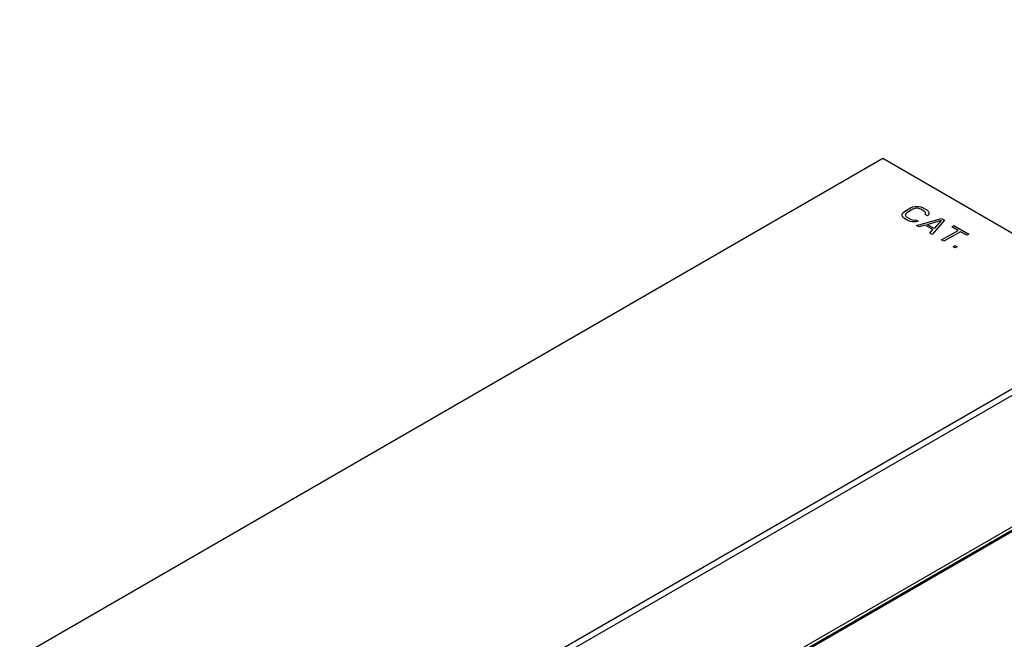
# Model space of a CAD drawing. Units: inches. Extents: x 0 to 22, y 0 to 17.
# Drawn here: x 18 to 18.3, y 15.1 to 15.3 of the extents above; entities that cross this region are included whole.
import ezdxf

# ---------------------------------------------------------------- set-up
doc = ezdxf.new("R2010")
doc.units = ezdxf.units.IN
doc.header["$LTSCALE"] = 1.21
doc.header["$MEASUREMENT"] = 0
doc.layers.get('0').update_dxf_attribs({"linetype": 'CONTINUOUS'})

msp = doc.modelspace()

# ---------------------------------------------------------------- linework, layer by layer
at = {"color": 7, "linetype": 'CONTINUOUS'}
for p, q in [((18.03963, 15.02099), (18.57954, 15.33271)), ((18.04321, 15.02064), (18.58312, 15.33235)), ((18.29341, 15.28097), (17.972, 15.09541)), ((18.39167, 15.22424), (18.29341, 15.28097)), ((18.39938, 15.17725), (18.19076, 15.0568)), ((18.19082, 15.0557), (18.39938, 15.17611)), ((18.39918, 15.17535), (18.19317, 15.05641))]:
    msp.add_line(p, q, dxfattribs=at)
at = {"color": 4, "linetype": 'CONTINUOUS'}
for p, q in [((18.30155, 15.26134), (18.30377, 15.26262)), ((18.30464, 15.26212), (18.30242, 15.26084)), ((18.30377, 15.26262), (18.30466, 15.26297)), ((18.30538, 15.26238), (18.30464, 15.26212)), ((18.30466, 15.26297), (18.30554, 15.26314)), ((18.30611, 15.26247), (18.30538, 15.26238)), ((18.30554, 15.26314), (18.30671, 15.26315)), ((18.30684, 15.26239), (18.30611, 15.26247)), ((18.30671, 15.26315), (18.30759, 15.26298)), ((18.30757, 15.26214), (18.30684, 15.26239)), ((18.30888, 15.26138), (18.30757, 15.26214)), ((18.30759, 15.26298), (18.30846, 15.26265)), ((18.30846, 15.26265), (18.30977, 15.2619)), ((18.30977, 15.2619), (18.31034, 15.26139)), ((18.30064, 15.25964), (18.30065, 15.26032)), ((18.30092, 15.25914), (18.30064, 15.25964)), ((18.30065, 15.26032), (18.30095, 15.26083)), ((18.3015, 15.25863), (18.30092, 15.25914)), ((18.30095, 15.26083), (18.30155, 15.26134)), ((18.30281, 15.25788), (18.3015, 15.25863)), ((18.30197, 15.26041), (18.30182, 15.25999)), ((18.30182, 15.25999), (18.30196, 15.25957)), ((18.30196, 15.25957), (18.30239, 15.25915)), ((18.30242, 15.26084), (18.30197, 15.26041)), ((18.30239, 15.25915), (18.30369, 15.25839)), ((18.30369, 15.25839), (18.30442, 15.25814)), ((18.30442, 15.25814), (18.30515, 15.25806)), ((18.30515, 15.25806), (18.30574, 15.25824)), ((18.30574, 15.25824), (18.30661, 15.25773)), ((18.306, 15.25604), (18.31527, 15.25872)), ((18.30931, 15.26096), (18.30888, 15.26138)), ((18.30915, 15.2602), (18.30945, 15.26054)), ((18.31002, 15.2597), (18.30915, 15.2602)), ((18.30945, 15.26054), (18.30931, 15.26096)), ((18.30996, 15.25649), (18.31526, 15.25804)), ((18.31061, 15.26021), (18.31002, 15.2597)), ((18.31034, 15.26139), (18.31063, 15.26089)), ((18.31063, 15.26089), (18.31061, 15.26021)), ((18.31643, 15.25805), (18.3118, 15.25269)), ((18.31526, 15.25804), (18.31257, 15.25498)), ((18.31527, 15.25872), (18.31643, 15.25805)), ((18.30368, 15.25755), (18.30281, 15.25788)), ((18.30455, 15.25738), (18.30368, 15.25755)), ((18.30573, 15.25739), (18.30455, 15.25738)), ((18.30661, 15.25773), (18.30573, 15.25739)), ((18.30687, 15.25554), (18.306, 15.25604)), ((18.30922, 15.25623), (18.30687, 15.25554)), ((18.31212, 15.25455), (18.30922, 15.25623)), ((18.31257, 15.25498), (18.30996, 15.25649)), ((18.31093, 15.25319), (18.31212, 15.25455)), ((18.31917, 15.25561), (18.31991, 15.25604)), ((18.32149, 15.25427), (18.31917, 15.25561)), ((18.31991, 15.25604), (18.32542, 15.25286)), ((18.3118, 15.25269), (18.31093, 15.25319)), ((18.31527, 15.25068), (18.32149, 15.25427)), ((18.31614, 15.25018), (18.31527, 15.25068)), ((18.32236, 15.25377), (18.31614, 15.25018)), ((18.32468, 15.25243), (18.32236, 15.25377)), ((18.32542, 15.25286), (18.32468, 15.25243)), ((18.31962, 15.24817), (18.32036, 15.2486)), ((18.32035, 15.24775), (18.31962, 15.24817)), ((18.32109, 15.24818), (18.32035, 15.24775)), ((18.32036, 15.2486), (18.32109, 15.24818))]:
    msp.add_line(p, q, dxfattribs=at)

doc.saveas('drawing.dxf')
